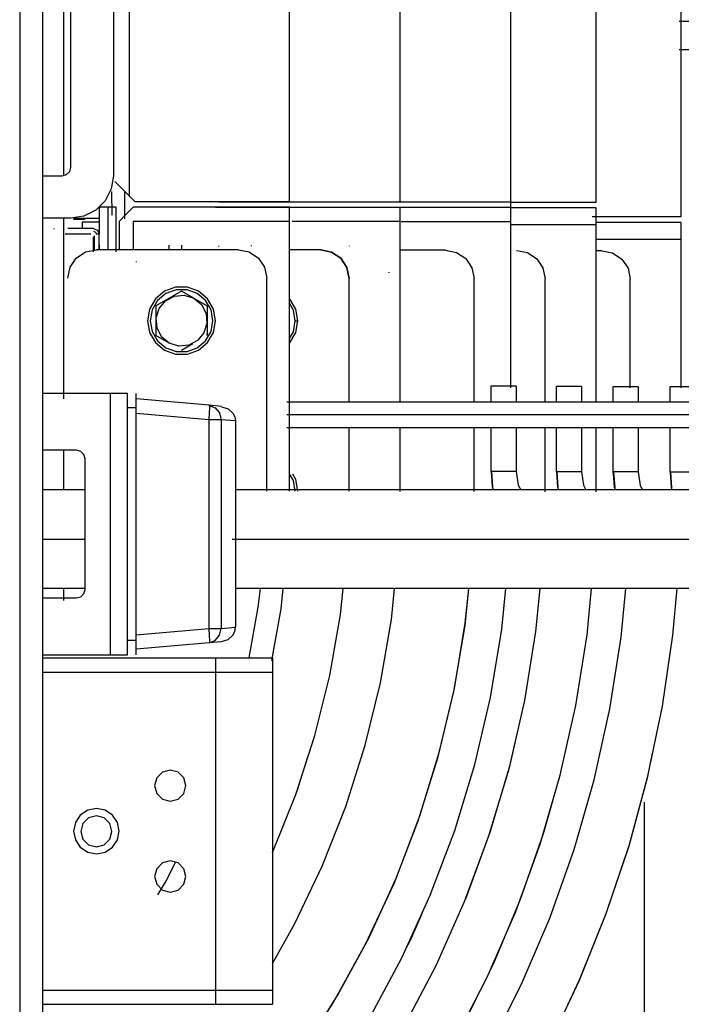
# Model space of a CAD drawing. Extents: x -94034 to -44223, y -20675 to 34937.
# Drawn here: x -89806 to -89573, y 9592 to 9939 of the extents above; entities that cross this region are included whole.
import ezdxf

# ---------------------------------------------------------------- set-up
doc = ezdxf.new("R2010")
doc.units = 0
doc.layers.get('0').update_dxf_attribs({"linetype": 'CONTINUOUS'})

msp = doc.modelspace()

# ---------------------------------------------------------------- linework, layer by layer
at = {"color": 162, "linetype": 'Continuous'}
for p, q in [((-89805.92, 10343.49), (-89805.92, 9527.48)), ((-89797.92, 10336.49), (-89797.92, 9534.48)), ((-89710.92, 9875.03), (-89710.92, 10083.27)), ((-89671.92, 9874.94), (-89671.92, 10083.27)), ((-89632.92, 9874.85), (-89632.92, 10083.27)), ((-89602.92, 9874.77), (-89602.92, 10083.27)), ((-89572.92, 9869.68), (-89572.92, 10083.27)), ((-89790.42, 9884.21), (-89790.42, 10043.29)), ((-89787.92, 9887.1), (-89787.92, 10043.29)), ((-89772.92, 10044.79), (-89772.92, 9884.1)), ((-89767.42, 10044.79), (-89767.42, 9877.03)), ((-89573.63, 9938.57), (-89531.66, 9938.57)), ((-89573.63, 9928.57), (-89531.66, 9928.57)), ((-89797.92, 9884.1), (-89790.92, 9884.1)), ((-89772.42, 9882.03), (-89767.42, 9877.03)), ((-89632.92, 9867.85), (-89632.92, 9881.49)), ((-89773.41, 9870.23), (-89773.42, 9878.53)), ((-89768.92, 9868.86), (-89768.92, 9878.52)), ((-89765.42, 9875.03), (-89767.42, 9877.03)), ((-89777.92, 9873.03), (-89777.92, 9863.53)), ((-89774.92, 9873.03), (-89777.92, 9873.03)), ((-89771.92, 9873.03), (-89774.92, 9873.03)), ((-89774.92, 9873.03), (-89774.92, 9858.04)), ((-89771.92, 9857.34), (-89771.92, 9873.03)), ((-89768.42, 9870.53), (-89765.92, 9873.02)), ((-89710.92, 9873.02), (-89765.92, 9873.02)), ((-89765.42, 9875.03), (-89710.92, 9875.03)), ((-89671.92, 9872.94), (-89736.92, 9872.94)), ((-89735.92, 9874.94), (-89671.92, 9874.94)), ((-89710.92, 9868.03), (-89710.92, 9873.02)), ((-89706.92, 9874.85), (-89632.92, 9874.85)), ((-89632.92, 9872.85), (-89706.92, 9872.85)), ((-89671.92, 9867.94), (-89671.92, 9872.94)), ((-89633.14, 9874.77), (-89602.92, 9874.77)), ((-89632.92, 9867.85), (-89632.92, 9872.85)), ((-89602.92, 9872.76), (-89632.92, 9872.76)), ((-89602.92, 9866.77), (-89602.92, 9872.76)), ((-89787.92, 9869.1), (-89797.92, 9869.1)), ((-89790.42, 9805.5), (-89790.42, 9869.1)), ((-89770.92, 9868.02), (-89768.42, 9870.53)), ((-89604.34, 9869.68), (-89572.92, 9869.68)), ((-89777.92, 9869.03), (-89786.92, 9869.03)), ((-89782.88, 9868.72), (-89786.92, 9868.72)), ((-89783.92, 9867.78), (-89783.92, 9865.53)), ((-89777.92, 9867.78), (-89783.92, 9867.78)), ((-89777.92, 9869.03), (-89777.92, 9868.72)), ((-89770.92, 9868.02), (-89770.92, 9858.04)), ((-89765.92, 9868.03), (-89765.92, 9858.04)), ((-89710.92, 9868.03), (-89765.92, 9868.03)), ((-89710.92, 9773.03), (-89710.92, 9868.03)), ((-89671.92, 9867.94), (-89709.93, 9867.94)), ((-89671.92, 9804.46), (-89671.92, 9867.94)), ((-89632.92, 9867.85), (-89671.53, 9867.85)), ((-89632.92, 9809.34), (-89632.92, 9867.85)), ((-89602.92, 9866.77), (-89632.92, 9866.77)), ((-89572.92, 9867.67), (-89602.92, 9867.67)), ((-89602.92, 9804.46), (-89602.92, 9866.77)), ((-89572.92, 9861.68), (-89572.92, 9867.67)), ((-89793.92, 9865.53), (-89793.92, 9865.29)), ((-89780.92, 9863.53), (-89789.92, 9863.53)), ((-89779.92, 9865.53), (-89788.92, 9865.53)), ((-89779.92, 9857.34), (-89779.92, 9862.53)), ((-89779.52, 9857.92), (-89779.52, 9862.93)), ((-89777.92, 9863.53), (-89778.92, 9863.53)), ((-89777.92, 9858.04), (-89777.92, 9863.53)), ((-89777.92, 9859.72), (-89777.92, 9858.04)), ((-89753.42, 9859.66), (-89753.42, 9858.04)), ((-89748.92, 9859.66), (-89748.92, 9858.04)), ((-89735.92, 9859.35), (-89735.92, 9859.12)), ((-89724.42, 9859.54), (-89724.42, 9859.26)), ((-89689.92, 9859.45), (-89689.92, 9859.26)), ((-89572.92, 9861.68), (-89602.92, 9861.68)), ((-89572.92, 9809.34), (-89572.92, 9861.68)), ((-89728.92, 9858.04), (-89778.92, 9858.04)), ((-89699.92, 9857.96), (-89710.92, 9857.96)), ((-89655.92, 9857.87), (-89671.92, 9857.87)), ((-89600.92, 9857.69), (-89602.92, 9857.69)), ((-89764.92, 9853.94), (-89764.92, 9853.71)), ((-89675.92, 9850.18), (-89675.92, 9849.94)), ((-89718.92, 9773.04), (-89718.92, 9848.04)), ((-89689.92, 9804.46), (-89689.92, 9847.95)), ((-89645.92, 9804.46), (-89645.92, 9847.87)), ((-89620.92, 9804.46), (-89620.92, 9847.78)), ((-89590.92, 9809.34), (-89590.92, 9847.69)), ((-89748.92, 9843.44), (-89757.92, 9838.25)), ((-89744.61, 9840.95), (-89748.92, 9843.44)), ((-89757.92, 9838.25), (-89757.92, 9827.85)), ((-89744.61, 9840.95), (-89739.92, 9838.25)), ((-89739.92, 9838.25), (-89739.92, 9827.85)), ((-89708.86, 9832.96), (-89707.92, 9832.96)), ((-89753.24, 9825.15), (-89757.92, 9827.85)), ((-89739.92, 9827.85), (-89739.92, 9828.54)), ((-89748.92, 9822.66), (-89744.93, 9824.96)), ((-89773.92, 9807.41), (-89797.92, 9807.41)), ((-89767.92, 9807.41), (-89773.92, 9807.41)), ((-89773.92, 9715.41), (-89773.92, 9807.41)), ((-89767.92, 9715.4), (-89767.92, 9807.41)), ((-89764.92, 9802.4), (-89764.92, 9807.4)), ((-89631.11, 9809.96), (-89639.99, 9809.96)), ((-89639.99, 9809.96), (-89639.99, 9804.46)), ((-89631.11, 9809.96), (-89631.11, 9804.46)), ((-89608.11, 9809.87), (-89616.99, 9809.87)), ((-89616.99, 9809.87), (-89616.99, 9804.46)), ((-89608.11, 9809.87), (-89608.11, 9804.46)), ((-89588.11, 9809.78), (-89596.99, 9809.78)), ((-89596.99, 9809.78), (-89596.99, 9804.46)), ((-89588.11, 9809.78), (-89588.11, 9804.46)), ((-89568.11, 9809.7), (-89576.99, 9809.7)), ((-89576.99, 9809.7), (-89576.99, 9804.46)), ((-89739.22, 9803.25), (-89764.91, 9805.5)), ((-89734.8, 9802.85), (-89739.22, 9803.25)), ((-89711.85, 9804.46), (-89545.92, 9804.46)), ((-89764.92, 9802.4), (-89767.92, 9802.4)), ((-89764.92, 9720.4), (-89764.92, 9802.4)), ((-89739.31, 9798.17), (-89764.92, 9800.41)), ((-89711.85, 9799.97), (-89545.92, 9799.97)), ((-89739.31, 9798.17), (-89739.31, 9724.63)), ((-89734.97, 9798.17), (-89739.31, 9798.17)), ((-89734.97, 9798.17), (-89734.97, 9724.62)), ((-89729.92, 9797.72), (-89734.97, 9798.17)), ((-89729.92, 9797.72), (-89729.92, 9725.05)), ((-89711.85, 9795.46), (-89545.92, 9795.46)), ((-89689.92, 9772.95), (-89689.92, 9795.46)), ((-89671.92, 9772.94), (-89671.92, 9795.46)), ((-89645.92, 9772.87), (-89645.92, 9795.46)), ((-89639.99, 9795.46), (-89639.99, 9779.96)), ((-89631.11, 9795.46), (-89631.11, 9779.96)), ((-89620.92, 9772.78), (-89620.92, 9795.46)), ((-89616.99, 9795.46), (-89616.99, 9779.87)), ((-89608.11, 9795.46), (-89608.11, 9779.87)), ((-89602.92, 9772.76), (-89602.92, 9795.46)), ((-89596.99, 9795.46), (-89596.99, 9779.78)), ((-89588.11, 9795.46), (-89588.11, 9779.78)), ((-89576.99, 9795.46), (-89576.99, 9779.7)), ((-89785.92, 9787.41), (-89797.92, 9787.41)), ((-89790.42, 9773.42), (-89790.42, 9787.41)), ((-89782.92, 9738.41), (-89782.92, 9784.41)), ((-89631.11, 9779.96), (-89639.99, 9779.96)), ((-89608.11, 9779.87), (-89616.99, 9779.87)), ((-89596.99, 9779.78), (-89596.45, 9774.94)), ((-89588.11, 9779.78), (-89596.99, 9779.78)), ((-89568.11, 9779.7), (-89576.99, 9779.7)), ((-89782.88, 9773.42), (-89797.92, 9773.42)), ((-89511.92, 9773.42), (-89729.92, 9773.42)), ((-89797.92, 9756.11), (-89782.92, 9756.11)), ((-89731.05, 9756.11), (-89511.92, 9756.11)), ((-89782.88, 9738.77), (-89797.92, 9738.77)), ((-89790.42, 9734.47), (-89790.42, 9738.77)), ((-89511.92, 9738.77), (-89729.92, 9738.77)), ((-89797.92, 9735.41), (-89785.92, 9735.41)), ((-89764.92, 9722.39), (-89739.31, 9724.63)), ((-89739.31, 9724.63), (-89734.97, 9724.62)), ((-89734.97, 9724.62), (-89729.92, 9725.05)), ((-89729.92, 9725.05), (-89730.54, 9725)), ((-89764.92, 9720.4), (-89767.92, 9720.4)), ((-89764.92, 9715.4), (-89764.92, 9720.4)), ((-89734.81, 9720.02), (-89734.89, 9720.01)), ((-89739.22, 9719.54), (-89764.91, 9717.3)), ((-89739.23, 9719.64), (-89739.22, 9719.64)), ((-89734.8, 9719.92), (-89739.22, 9719.54)), ((-89797.92, 9715.41), (-89773.92, 9715.41)), ((-89797.92, 9714.28), (-89736.92, 9714.28)), ((-89773.92, 9715.41), (-89767.92, 9715.4)), ((-89736.92, 9714.28), (-89736.92, 9714.19)), ((-89736.92, 9714.28), (-89736.92, 9709.29)), ((-89736.92, 9714.28), (-89716.92, 9714.28)), ((-89716.92, 9714.28), (-89716.92, 9709.29)), ((-89797.92, 9709.29), (-89736.92, 9709.29)), ((-89736.92, 9709.29), (-89736.92, 9597.29)), ((-89736.92, 9709.29), (-89716.92, 9709.29)), ((-89716.92, 9709.29), (-89716.92, 9597.29)), ((-89585.92, 9278.89), (-89585.92, 9663.44)), ((-89797.92, 9597.29), (-89736.92, 9597.29)), ((-89736.92, 9597.29), (-89736.92, 9592.28)), ((-89736.92, 9597.29), (-89716.92, 9597.29)), ((-89716.92, 9597.29), (-89716.92, 9592.28)), ((-89797.92, 9592.28), (-89736.92, 9592.28)), ((-89736.92, 9592.28), (-89716.92, 9592.28))]:
    msp.add_line(p, q, dxfattribs=at)
for points in [[(-89790.92, 9884.1), (-89789.42, 9884.5), (-89788.32, 9885.6), (-89787.92, 9887.1)], [(-89772.92, 9884.1), (-89773.65, 9879.47), (-89775.78, 9875.28), (-89779.1, 9871.97), (-89783.29, 9869.84), (-89787.92, 9869.1)], [(-89779.92, 9865.53), (-89778.51, 9864.95), (-89777.92, 9863.53)], [(-89779.92, 9864.53), (-89779.21, 9864.24), (-89778.92, 9863.53)], [(-89788.92, 9848.04), (-89788.16, 9851.87), (-89785.99, 9855.11), (-89782.75, 9857.28), (-89778.92, 9858.04)], [(-89728.92, 9858.04), (-89725.09, 9857.28), (-89721.85, 9855.11), (-89719.68, 9851.87), (-89718.92, 9848.04)], [(-89699.92, 9857.96), (-89696.09, 9857.19), (-89692.85, 9855.03), (-89690.68, 9851.78), (-89689.92, 9847.95)], [(-89689.92, 9847.95), (-89690.68, 9851.77), (-89692.85, 9855.02), (-89696.09, 9857.19), (-89699.92, 9857.95)], [(-89655.92, 9857.87), (-89652.1, 9857.11), (-89648.85, 9854.94), (-89646.68, 9851.69), (-89645.92, 9847.87)], [(-89630.92, 9857.78), (-89627.1, 9857.02), (-89623.85, 9854.85), (-89621.68, 9851.61), (-89620.92, 9847.78)], [(-89600.92, 9857.69), (-89597.1, 9856.93), (-89593.85, 9854.76), (-89591.68, 9851.52), (-89590.92, 9847.69)], [(-89736.92, 9833.04), (-89737.64, 9837.15), (-89739.73, 9840.76), (-89742.92, 9843.44), (-89746.84, 9844.86), (-89751, 9844.86), (-89754.92, 9843.44), (-89758.11, 9840.76), (-89760.2, 9837.15), (-89760.92, 9833.04)], [(-89737.86, 9833.04), (-89738.53, 9836.83), (-89740.45, 9840.16), (-89743.39, 9842.63), (-89747, 9843.94), (-89750.84, 9843.94), (-89754.45, 9842.63), (-89757.4, 9840.16), (-89759.32, 9836.83), (-89759.98, 9833.04)], [(-89753.23, 9825.16), (-89755.93, 9827.41), (-89757.55, 9830.52), (-89757.87, 9834.01), (-89756.82, 9837.36), (-89754.56, 9840.06), (-89751.45, 9841.68), (-89747.96, 9842), (-89744.61, 9840.95)], [(-89744.61, 9840.95), (-89741.92, 9838.69), (-89740.29, 9835.58), (-89739.98, 9832.09), (-89741.03, 9828.74), (-89743.28, 9826.05), (-89746.39, 9824.42), (-89749.88, 9824.11), (-89753.23, 9825.16)], [(-89707.92, 9832.96), (-89708.64, 9837.06), (-89710.92, 9840.83)], [(-89708.86, 9832.96), (-89709.53, 9836.74), (-89710.92, 9839.16)], [(-89760.92, 9833.04), (-89760.2, 9828.94), (-89758.11, 9825.33), (-89754.92, 9822.65), (-89751, 9821.23), (-89746.84, 9821.23), (-89742.92, 9822.65), (-89739.73, 9825.33), (-89737.64, 9828.94), (-89736.92, 9833.04)], [(-89759.98, 9833.04), (-89759.32, 9829.26), (-89757.4, 9825.93), (-89754.45, 9823.46), (-89750.84, 9822.15), (-89747, 9822.15), (-89743.39, 9823.46), (-89740.45, 9825.93), (-89738.53, 9829.26), (-89737.86, 9833.04)], [(-89710.92, 9826.76), (-89709.53, 9829.17), (-89708.86, 9832.96)], [(-89710.92, 9825.08), (-89710.73, 9825.24), (-89708.64, 9828.85), (-89707.92, 9832.96)], [(-89739.23, 9803.15), (-89739.11, 9802.47), (-89739.14, 9800.65), (-89739.31, 9798.17)], [(-89739.23, 9803.15), (-89737.06, 9802.35), (-89735.51, 9800.55), (-89734.97, 9798.17)], [(-89734.81, 9802.75), (-89732.49, 9802.02), (-89730.83, 9800.52), (-89730.16, 9799.19), (-89729.92, 9797.72)], [(-89782.92, 9784.41), (-89783.32, 9785.91), (-89784.42, 9787.01), (-89785.92, 9787.41)], [(-89708.86, 9772.96), (-89709.53, 9776.74), (-89710.92, 9779.16)], [(-89707.92, 9772.96), (-89708.64, 9777.06), (-89709.74, 9778.96)], [(-89639.02, 9773.42), (-89639.41, 9774.53), (-89639.76, 9779.96), (-89639.38, 9774.51)], [(-89631.11, 9779.96), (-89630.35, 9775.17), (-89629.47, 9773.42)], [(-89616.05, 9773.42), (-89616.41, 9774.44), (-89616.76, 9779.87), (-89616.38, 9774.42)], [(-89608.11, 9779.87), (-89607.35, 9775.08), (-89606.51, 9773.42)], [(-89596.08, 9773.42), (-89596.41, 9774.35), (-89596.76, 9779.78), (-89596.38, 9774.33)], [(-89588.11, 9779.78), (-89587.36, 9774.99), (-89586.56, 9773.42)], [(-89576.11, 9773.42), (-89576.41, 9774.26), (-89576.76, 9779.7), (-89576.38, 9774.25)], [(-89785.92, 9735.41), (-89784.42, 9735.81), (-89783.32, 9736.91), (-89782.92, 9738.41)], [(-89746.79, 9526.5), (-89737.64, 9535.89), (-89722.32, 9553.89), (-89708.25, 9572.87), (-89695.49, 9592.76), (-89684.09, 9613.45), (-89674.1, 9634.87), (-89665.57, 9656.9), (-89658.54, 9679.46), (-89653.04, 9702.44), (-89649.09, 9725.74), (-89647.77, 9738.77)], [(-89725.14, 9714.28), (-89721.89, 9732.11), (-89721.16, 9738.77)], [(-89717.16, 9713.36), (-89713.88, 9731.58), (-89713.11, 9738.77)], [(-89716.92, 9606.63), (-89709.12, 9620.49), (-89699.39, 9640.92), (-89691.08, 9661.97), (-89684.22, 9683.53), (-89678.86, 9705.52), (-89675.01, 9727.81), (-89673.88, 9738.77)], [(-89716.92, 9645.8), (-89708.69, 9666.21), (-89701.97, 9686.93), (-89696.72, 9708.07), (-89692.95, 9729.52), (-89691.98, 9738.77)], [(-89716.72, 9538.66), (-89709.97, 9546.85), (-89695.76, 9566.57), (-89682.88, 9587.19), (-89671.38, 9608.6), (-89661.31, 9630.73), (-89652.71, 9653.46), (-89645.63, 9676.72), (-89640.09, 9700.39), (-89636.11, 9724.37), (-89634.69, 9738.77)], [(-89707.39, 9574.21), (-89706.34, 9575.66), (-89693.96, 9595.34), (-89682.9, 9615.8), (-89673.22, 9636.94), (-89664.96, 9658.67), (-89658.14, 9680.91), (-89652.81, 9703.54), (-89648.99, 9726.48), (-89647.77, 9738.77)], [(-89701.25, 9538.66), (-89697.78, 9542.96), (-89683.59, 9563.13), (-89670.74, 9584.16), (-89659.26, 9605.98), (-89649.22, 9628.5), (-89640.65, 9651.62), (-89633.59, 9675.24), (-89628.06, 9699.26), (-89624.1, 9723.6), (-89622.63, 9738.77)], [(-89677.45, 9540.44), (-89665.62, 9557.76), (-89652.74, 9579.44), (-89641.26, 9601.89), (-89631.21, 9625.02), (-89622.64, 9648.74), (-89615.58, 9672.95), (-89610.06, 9697.55), (-89606.1, 9722.46), (-89604.55, 9738.77)], [(-89662.85, 9540.44), (-89653.67, 9554.13), (-89640.78, 9576.24), (-89629.28, 9599.1), (-89619.22, 9622.64), (-89610.64, 9646.75), (-89603.58, 9671.35), (-89598.06, 9696.34), (-89594.1, 9721.63), (-89592.5, 9738.77)], [(-89641.2, 9540.45), (-89631.58, 9555.88), (-89619.49, 9578.04), (-89608.73, 9600.88), (-89599.33, 9624.3), (-89591.32, 9648.24), (-89584.73, 9672.61), (-89579.58, 9697.32), (-89575.88, 9722.3), (-89574.43, 9738.77)], [(-89739.31, 9724.63), (-89739.14, 9722.15), (-89739.11, 9720.32), (-89739.23, 9719.64)], [(-89739.23, 9719.64), (-89737.06, 9720.44), (-89735.51, 9722.24), (-89734.97, 9724.62)], [(-89734.81, 9720.02), (-89732.49, 9720.75), (-89730.83, 9722.25), (-89730.16, 9723.58), (-89729.92, 9725.05)], [(-89648.86, 9629.45), (-89640.08, 9653.31), (-89633.22, 9676.62), (-89630.19, 9689.99)], [(-89708.44, 9666.97), (-89708.1, 9667.83), (-89704.53, 9679.04)], [(-89617.2, 9582.81), (-89608.73, 9600.79), (-89599.33, 9624.21), (-89591.32, 9648.15), (-89584.73, 9672.52), (-89583.02, 9680.72)], [(-89752.92, 9674.79), (-89755.67, 9674.05), (-89757.68, 9672.04), (-89758.42, 9669.29), (-89757.68, 9666.54), (-89755.67, 9664.52), (-89752.92, 9663.79)], [(-89752.92, 9663.79), (-89750.17, 9664.52), (-89748.16, 9666.54), (-89747.42, 9669.29), (-89748.16, 9672.04), (-89750.17, 9674.05), (-89752.92, 9674.79)], [(-89778.92, 9661.29), (-89781.98, 9660.68), (-89784.58, 9658.94), (-89786.31, 9656.35), (-89786.92, 9653.29), (-89786.31, 9650.23), (-89784.58, 9647.63), (-89781.98, 9645.9), (-89778.92, 9645.29)], [(-89778.92, 9645.29), (-89775.86, 9645.9), (-89773.26, 9647.63), (-89771.53, 9650.23), (-89770.92, 9653.29), (-89771.53, 9656.35), (-89773.26, 9658.94), (-89775.86, 9660.68), (-89778.92, 9661.29)], [(-89640.23, 9604.26), (-89638.99, 9606.76), (-89629.53, 9629.31), (-89621.46, 9652.39), (-89618.19, 9663.97)], [(-89778.92, 9658.69), (-89781.67, 9657.95), (-89783.68, 9655.94), (-89784.42, 9653.19), (-89783.68, 9650.44), (-89781.67, 9648.42), (-89778.92, 9647.69)], [(-89778.92, 9647.69), (-89776.17, 9648.42), (-89774.16, 9650.44), (-89773.42, 9653.19), (-89774.16, 9655.94), (-89776.17, 9657.95), (-89778.92, 9658.69)], [(-89752.92, 9642.79), (-89755.67, 9642.05), (-89757.68, 9640.04), (-89758.42, 9637.29), (-89757.68, 9634.54), (-89755.67, 9632.52), (-89752.92, 9631.79)], [(-89757.27, 9630.81), (-89754.54, 9635.33), (-89751.01, 9642.27)], [(-89752.92, 9631.79), (-89750.17, 9632.52), (-89748.16, 9634.54), (-89747.42, 9637.29), (-89748.16, 9640.04), (-89750.17, 9642.05), (-89752.92, 9642.79)], [(-89670.13, 9611.34), (-89668.21, 9615.11), (-89664.11, 9624.57)], [(-89677.35, 9540.52), (-89675.36, 9543.18), (-89661.95, 9563.62), (-89649.81, 9584.84), (-89645.22, 9594.14)]]:
    msp.add_lwpolyline(points, dxfattribs=at)

doc.saveas('drawing.dxf')
